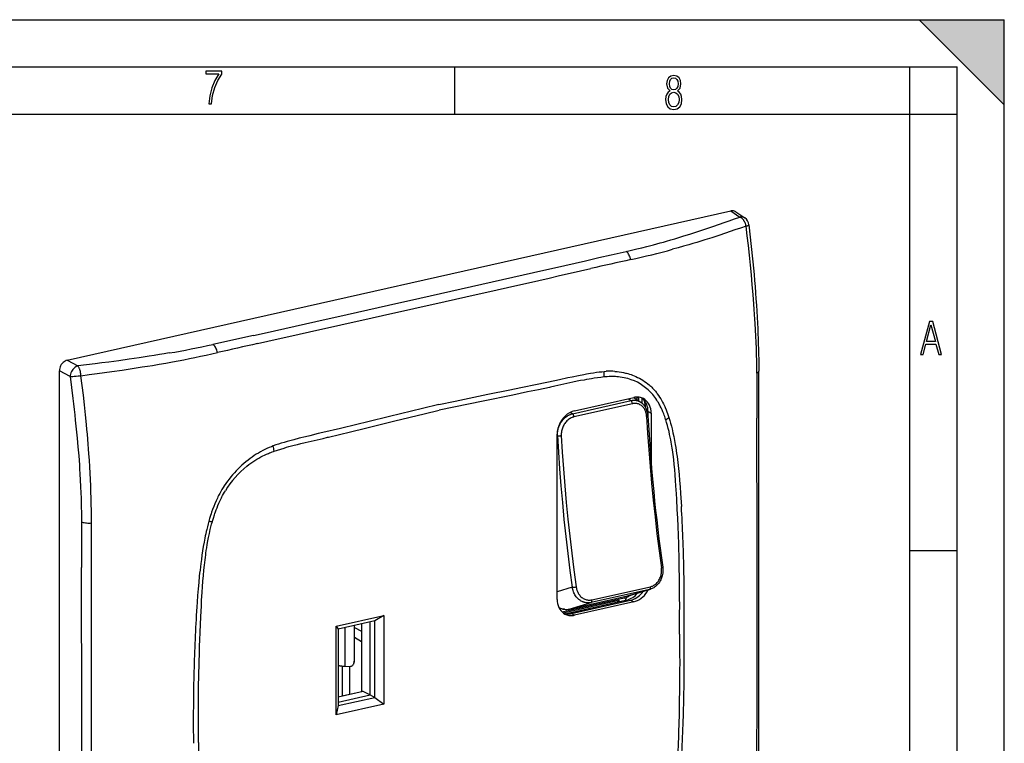
# Model space of a CAD drawing. Extents: x 0 to 420, y 0 to 297.
# Drawn here: x 316 to 420, y 220 to 297 of the extents above; entities that cross this region are included whole.
import ezdxf

# ---------------------------------------------------------------- set-up
doc = ezdxf.new("R2010")
doc.units = 0
doc.layers.get('0').update_dxf_attribs({"linetype": 'CONTINUOUS'})

msp = doc.modelspace()

# ---------------------------------------------------------------- linework, layer by layer
at = {"color": 7}
for p, q in [((0, 297), (420, 297)), ((0, 297), (420, 297)), ((411, 297), (420, 288)), ((411, 297), (420, 297)), ((420, 0), (420, 297)), ((420, 0), (420, 297)), ((420, 288), (420, 297)), ((20.000401, 292), (415, 292)), ((361.875, 287), (361.875, 292)), ((410, 287), (410, 292)), ((415, 4.99976), (415, 292)), ((25.000401, 287), (410, 287)), ((410, 287), (415, 287)), ((410, 9.99976), (410, 287)), ((320.900543, 260.98114), (391.07074, 276.77243)), ((391.07074, 276.77243), (392.026672, 276.12085)), ((391.594543, 276.682556), (392.561157, 276.023682)), ((340.610779, 263.60733), (336.295807, 262.643311)), ((320.900543, 260.98114), (322.021912, 260.366821)), ((321.187683, 259.240662), (320.066315, 259.855011)), ((320.066315, 180.923172), (320.066315, 259.855011)), ((377.696564, 259.786926), (377.904724, 259.801086)), ((377.741028, 259.208008), (377.667206, 259.200562)), ((372.006683, 258.127136), (371.902771, 258.105042)), ((382.904938, 257.910583), (383.030975, 257.769806)), ((374.339264, 255.314911), (380.521088, 256.706085)), ((380.669495, 256.370331), (374.48764, 254.979141)), ((374.544922, 255.620026), (380.810303, 257.030029)), ((380.237122, 256.901031), (380.521088, 256.706085)), ((380.826721, 257.033905), (381.583069, 256.514679)), ((381.173065, 257.030853), (381.169403, 257.070984)), ((381.173065, 256.796143), (381.173065, 257.030853)), ((381.308167, 257.064758), (381.308167, 256.7034)), ((381.583069, 256.514679), (381.633636, 256.47818)), ((381.648315, 256.991211), (381.648315, 256.457336)), ((374.117493, 255.467163), (374.339264, 255.314911)), ((382.125397, 255.845306), (382.312592, 255.710129)), ((382.318359, 254.895355), (382.318359, 255.547714)), ((382.318359, 255.547714), (382.648163, 255.376282)), ((382.648163, 255.376282), (382.648163, 250.085388)), ((384.459015, 255.135925), (384.533905, 254.909637)), ((384.193848, 254.688721), (384.183411, 254.720947)), ((372.707092, 235.660828), (372.707092, 253.13913)), ((348.429474, 252.821274), (348.533417, 252.845947)), ((372.734406, 253.005371), (372.707092, 253.024124)), ((342.689697, 251.90889), (342.482544, 251.82959)), ((342.695129, 251.321182), (342.768951, 251.34697)), ((384.896393, 251.501022), (384.872986, 251.656311)), ((337.50174, 247.692963), (337.375885, 247.495468)), ((335.949677, 244.219269), (335.874878, 243.959305)), ((336.24231, 243.897614), (336.252777, 243.934525)), ((335.539764, 240.393692), (335.563202, 240.559525)), ((410, 240.832993), (415, 240.832993)), ((374.306091, 236.950211), (372.707092, 236.47348)), ((382.476746, 236.72879), (376.294891, 235.337616)), ((376.382599, 235.621826), (382.564453, 237.013)), ((380.165588, 236.039719), (382.476746, 236.72879)), ((380.262726, 236.065109), (382.573944, 236.754181)), ((382.573944, 236.754181), (382.476746, 236.72879)), ((379.782013, 235.810669), (373.228302, 234.335815)), ((373.32959, 234.250137), (379.240723, 235.580383)), ((373.597626, 234.159821), (379.114563, 235.401352)), ((379.930847, 235.55423), (373.680481, 234.147629)), ((373.983734, 234.648544), (380.165588, 236.039719)), ((374.215118, 234.178528), (380.480499, 235.588516)), ((380.810303, 235.417084), (374.544922, 234.007111)), ((378.450714, 235.511078), (378.607483, 235.437881)), ((378.669037, 235.560211), (378.669037, 235.451752)), ((379.114563, 235.401352), (379.240723, 235.580383)), ((379.114563, 235.370529), (379.114563, 235.401352)), ((379.240723, 235.580383), (379.240723, 235.391785)), ((379.930847, 235.55423), (380.108032, 235.5047)), ((380.165588, 236.039719), (380.262726, 236.065109)), ((380.480499, 235.588516), (380.810303, 235.417084)), ((373.473572, 234.625671), (372.946045, 234.695236)), ((373.983734, 234.648544), (376.294891, 235.337616)), ((349.337219, 232.844818), (354.391266, 233.982208)), ((353.421753, 233.392822), (349.537201, 232.518646)), ((352.900635, 233.275558), (352.900635, 225.562683)), ((352.927032, 225.568619), (352.927032, 233.281494)), ((354.391266, 233.982208), (353.421753, 233.392822)), ((353.421753, 225.311462), (353.421753, 233.392822)), ((354.391266, 233.982208), (354.391266, 224.585281)), ((374.215118, 234.178528), (374.544922, 234.007111)), ((349.337219, 223.447906), (349.337219, 232.844818)), ((349.337219, 232.844818), (349.537201, 232.518646)), ((349.537201, 232.518646), (349.537201, 224.437286)), ((350.238037, 232.676361), (350.238037, 228.597916)), ((351.234741, 232.900665), (351.234741, 229.040009)), ((351.291565, 229.278625), (351.291565, 232.913452)), ((351.291565, 232.686172), (352.021179, 232.30719)), ((352.021179, 233.077637), (352.021179, 226.007736)), ((352.021179, 231.171234), (351.291565, 231.644852)), ((351.222778, 228.938019), (351.279602, 229.176651)), ((351.234741, 229.040009), (351.291565, 229.278625)), ((349.960876, 228.618164), (349.960876, 225.421265)), ((350.238037, 228.597916), (350.736389, 228.584045)), ((350.749359, 228.583832), (350.749359, 225.598709)), ((352.186096, 225.922028), (352.021179, 226.007736)), ((352.186096, 225.922028), (349.537201, 225.325912)), ((349.537201, 224.805756), (352.927032, 225.568619)), ((349.537201, 224.437286), (353.421753, 225.311462)), ((351.40863, 225.747787), (350.119232, 225.457626)), ((352.88443, 225.559021), (352.186096, 225.922028)), ((352.927032, 225.568619), (353.421753, 225.311462)), ((353.421753, 225.311462), (354.391266, 224.585281)), ((354.391266, 224.585281), (349.337219, 223.447906)), ((349.537201, 224.437286), (349.337219, 223.447906))]:
    msp.add_line(p, q, dxfattribs=at)
for points in [[(335.857758, 288.096741), (336.158447, 288.096741), (336.271179, 288.98465), (336.487305, 289.811493), (336.806763, 290.563171), (337.229584, 291.239685), (337.229584, 291.545074), (335.552399, 291.545074), (335.552399, 291.263184), (336.942993, 291.263184), (336.506073, 290.549103), (336.181915, 289.778625), (335.961121, 288.956482)], [(384.656067, 289.459259), (384.444672, 289.322998), (384.294342, 289.125702), (384.200378, 288.872009), (384.17218, 288.56662), (384.228577, 288.115631), (384.402374, 287.786774), (384.674866, 287.584747), (385.041321, 287.514282), (385.403046, 287.584747), (385.675537, 287.786774), (385.844666, 288.115631), (385.905731, 288.56662), (385.872864, 288.872009), (385.7836, 289.125702), (385.628571, 289.322998), (385.421844, 289.459259), (385.708435, 289.764618), (385.802399, 290.201538), (385.746002, 290.577362), (385.595673, 290.859253), (385.356079, 291.037781), (385.041321, 291.098846), (384.721863, 291.037781), (384.482269, 290.859253), (384.331909, 290.577362), (384.280243, 290.201538), (384.374207, 289.759918)], [(385.497009, 290.220306), (385.464142, 289.943146), (385.374878, 289.741119), (385.229248, 289.614288), (385.041321, 289.571991), (384.843994, 289.614288), (384.703064, 289.741119), (384.6091, 289.943146), (384.580902, 290.220306), (384.6091, 290.483398), (384.703064, 290.680725), (384.848694, 290.802856), (385.041321, 290.845154), (385.229248, 290.802856), (385.374878, 290.680725), (385.464142, 290.483398)], [(385.605072, 288.56662), (385.562805, 288.228363), (385.450043, 287.97937), (385.266815, 287.829041), (385.022522, 287.777374), (384.797028, 287.829041), (384.623199, 287.98407), (384.510437, 288.233063), (384.47287, 288.57132), (384.510437, 288.886078), (384.627899, 289.125702), (384.811127, 289.276031), (385.041321, 289.332397), (385.266815, 289.276031), (385.445343, 289.125702), (385.562805, 288.886078)], [(411.141174, 261.586731), (411.413666, 261.586731), (411.714325, 262.686066), (412.771393, 262.686066), (413.067352, 261.586731), (413.363312, 261.586731), (412.428436, 265.086731), (412.08548, 265.086731)], [(411.766022, 262.953857), (412.240509, 264.701508), (412.710297, 262.953857)]]:
    msp.add_lwpolyline(points, close=True, dxfattribs=at)
for points in [[(384.287445, 273.577942), (384.720154, 273.703186), (385.150146, 273.829834), (385.582031, 273.959259), (386.011322, 274.090057), (386.857849, 274.354126), (387.694946, 274.622925), (388.431641, 274.865601), (389.161804, 275.11142), (389.885925, 275.360107), (390.388794, 275.535553), (390.889099, 275.712158), (391.45929, 275.915863), (392.026672, 276.12085)], [(392.693115, 275.165192), (392.676361, 275.250031), (392.66449, 275.298126), (392.64978, 275.349701), (392.631989, 275.404297), (392.610992, 275.46109), (392.570862, 275.553955), (392.523499, 275.645447), (392.469757, 275.733215), (392.440674, 275.775177), (392.410248, 275.815674), (392.354004, 275.882446), (392.294098, 275.943787), (392.230957, 275.998962), (392.164978, 276.047302), (392.09668, 276.088135), (392.061829, 276.10556), (392.026672, 276.12085)], [(392.561127, 276.023682), (392.510345, 276.054901), (392.456635, 276.081238), (392.40036, 276.10257), (392.341766, 276.118805), (392.281219, 276.129791), (392.219086, 276.135529), (392.155731, 276.135925), (392.091461, 276.131012), (392.026703, 276.120819)], [(392.693115, 275.165192), (392.099609, 274.957916), (391.504303, 274.752441), (391.014038, 274.585236), (390.522156, 274.419464), (389.791473, 274.177185), (389.056458, 273.938599), (388.316559, 273.704041), (387.477844, 273.445343), (387.055756, 273.318176), (386.631744, 273.192566), (386.063324, 273.027588), (385.491211, 272.865509), (384.915222, 272.706482)], [(393.65451, 264.842773), (393.624298, 265.33252), (393.592163, 265.822174), (393.554382, 266.365295), (393.514618, 266.907104), (393.433777, 267.934113), (393.346008, 268.962402), (393.251251, 269.996857), (393.14978, 271.037811), (393.043182, 272.072144), (392.931305, 273.104828), (392.814484, 274.135742), (392.692902, 275.165192)], [(392.693115, 275.165192), (392.784668, 275.191345), (392.834198, 275.207764), (392.870483, 275.221313), (392.904419, 275.235718), (392.934448, 275.250671), (392.959106, 275.265869), (392.977295, 275.280945), (392.988647, 275.296448), (392.991119, 275.303925), (392.991394, 275.311188)], [(392.991394, 275.311188), (393.138214, 273.992737), (393.20874, 273.334839), (393.277222, 272.677856), (393.343506, 272.021851), (393.40744, 271.366913), (393.468964, 270.712982), (393.527954, 270.060181), (393.584259, 269.408508), (393.637756, 268.757996), (393.688385, 268.108704), (393.735962, 267.460602), (393.780396, 266.813751), (393.821594, 266.168182), (393.859436, 265.523865), (393.893799, 264.88089), (393.920319, 264.332123), (393.944153, 263.784515), (393.965302, 263.238129), (393.983704, 262.693176), (393.999268, 262.14975), (394.012024, 261.607971), (394.021881, 261.067902), (394.028809, 260.529663), (394.033478, 259.802734)], [(379.992645, 272.47937), (380.558075, 272.612762), (381.120422, 272.747925), (381.649963, 272.877808), (382.175751, 273.009735), (382.889191, 273.194153), (383.593475, 273.383362), (383.941833, 273.47995), (384.287445, 273.577942)], [(375.696533, 271.503906), (377.130951, 271.827118), (378.406403, 272.114685), (379.042511, 272.259583), (379.992645, 272.47937)], [(380.488861, 271.617401), (380.459442, 271.742828), (380.421844, 271.865143), (380.376617, 271.982269), (380.324615, 272.092316), (380.266693, 272.19342), (380.203705, 272.283905), (380.13681, 272.362244), (380.067047, 272.427155), (379.995575, 272.477631)], [(336.77475, 261.779846), (336.746063, 261.905487), (336.709442, 262.027985), (336.665497, 262.145416), (336.615021, 262.255798), (336.558746, 262.357269), (336.49765, 262.448151), (336.432709, 262.526947), (336.365082, 262.592377), (336.295807, 262.64328)], [(331.681, 261.739899), (331.161804, 261.651428), (330.640991, 261.564972), (330.105286, 261.478241), (329.568054, 261.393372), (328.502625, 261.230988), (327.432007, 261.07489), (326.356842, 260.924469), (325.27771, 260.779083), (324.570374, 260.686432), (323.861725, 260.59552), (322.942657, 260.480072), (322.021912, 260.366821)], [(320.900543, 260.98114), (320.781708, 260.944855), (320.665375, 260.890228), (320.553802, 260.81839), (320.44931, 260.730743), (320.354095, 260.62912), (320.269928, 260.515533), (320.198639, 260.392303), (320.141632, 260.261993), (320.100067, 260.127167), (320.074799, 259.99057), (320.066315, 259.855011)], [(322.021942, 260.366791), (321.907196, 260.328278), (321.794159, 260.27182), (321.685272, 260.198517), (321.58255, 260.109955), (321.488129, 260.007812), (321.404022, 259.894257), (321.331879, 259.771515), (321.273041, 259.64212), (321.228912, 259.508728), (321.200287, 259.373993), (321.187714, 259.240662)], [(322.347839, 259.334503), (322.340576, 259.421448), (322.328522, 259.524261), (322.310364, 259.640594), (322.28421, 259.769989), (322.251434, 259.898132), (322.232819, 259.9599), (322.21283, 260.019501), (322.191895, 260.075623), (322.169647, 260.129211), (322.147919, 260.176331), (322.125183, 260.220612), (322.092194, 260.276611), (322.057678, 260.325684), (322.021912, 260.366821)], [(322.347839, 259.334503), (323.206818, 259.447205), (324.06427, 259.562012), (324.836365, 259.667664), (325.606995, 259.775513), (326.687408, 259.931274), (327.764221, 260.092468), (328.837067, 260.259766), (329.371887, 260.345856), (329.905518, 260.433716), (330.615204, 260.553772), (331.322601, 260.677307), (332.027649, 260.804535)], [(322.347839, 259.334503), (322.267181, 259.319397), (322.168823, 259.302612), (322.053528, 259.285187), (321.848572, 259.259766), (321.744568, 259.249664), (321.642487, 259.241699), (321.47467, 259.23349), (321.391296, 259.232147), (321.312744, 259.233063), (321.247437, 259.23587), (321.187683, 259.240662)], [(323.319519, 249.01442), (323.28067, 249.701935), (323.237305, 250.390259), (323.189758, 251.078629), (323.151428, 251.594727), (323.110931, 252.110703), (323.068298, 252.626648), (323.02359, 253.14267), (322.976868, 253.658966), (322.928131, 254.175659), (322.824951, 255.210388), (322.7146, 256.246155), (322.598328, 257.275391), (322.475342, 258.309601), (322.347717, 259.334534)], [(360.190125, 256.297638), (361.926544, 256.655884), (365.39447, 257.367157), (367.702789, 257.842468), (368.856049, 258.081909), (370.585083, 258.444641), (372.469635, 258.846619), (372.952393, 258.950195), (373.844482, 259.138916), (374.294128, 259.23175), (374.955505, 259.363953)], [(374.955505, 259.363953), (375.535217, 259.475647), (375.819153, 259.52829), (376.240234, 259.601868), (376.556335, 259.652435), (376.875305, 259.698425), (377.149506, 259.733215), (377.424286, 259.763), (377.696564, 259.786926)], [(378.822998, 259.795959), (379.052216, 259.77594), (379.279205, 259.748444), (379.504303, 259.71347), (379.727722, 259.670959), (379.949554, 259.620758), (380.059937, 259.592712), (380.169983, 259.562683), (380.346008, 259.510254), (380.52063, 259.452698), (380.69342, 259.390045), (380.864136, 259.322357), (381.032684, 259.249603), (381.221466, 259.160767), (381.407135, 259.065338), (381.589508, 258.963318), (381.768402, 258.854706), (381.943573, 258.739502), (382.114868, 258.617676), (382.282013, 258.489319), (382.444794, 258.35437), (382.524506, 258.284485), (382.603027, 258.212952), (382.705872, 258.115021), (382.806549, 258.014252), (382.904938, 257.910583)], [(393.826752, 259.597443), (393.868927, 259.617523), (393.906708, 259.63858), (393.93985, 259.660492), (393.968231, 259.683136), (393.991547, 259.706329), (394.009857, 259.730042), (394.023041, 259.75412), (394.030853, 259.778381), (394.033478, 259.802765)], [(321.187683, 259.240662), (321.339661, 258.089386), (321.484222, 256.939972), (321.55481, 256.355255), (321.62323, 255.771118), (321.687042, 255.209076), (321.748657, 254.647644), (321.848236, 253.69545), (321.94101, 252.745255), (322.026672, 251.797211), (322.104828, 250.851532), (322.175171, 249.908417), (322.207275, 249.437866), (322.237274, 248.968048)], [(377.667206, 259.200562), (377.314972, 259.161133), (376.96228, 259.11557), (376.609222, 259.064392), (376.349182, 259.023438), (376.088959, 258.979919), (375.818604, 258.932281), (375.548157, 258.882324), (375.194031, 258.813904), (374.839752, 258.742493), (374.36731, 258.643524), (374.052368, 258.575745), (373.422546, 258.437561), (372.478455, 258.229156), (372.006683, 258.127136)], [(380.550629, 258.917236), (380.362762, 258.980835), (380.172058, 259.03717), (379.978729, 259.086456), (379.78299, 259.128845), (379.585114, 259.16449), (379.385254, 259.193542), (379.183685, 259.216187), (379.025848, 259.229431), (378.867188, 259.238983), (378.707794, 259.244904), (378.58783, 259.247009), (378.467529, 259.247131), (378.226135, 259.241547), (377.983887, 259.228424), (377.741028, 259.208008)], [(371.902771, 258.105042), (370.734192, 257.858521), (369.565674, 257.614075), (368.00769, 257.290649), (364.891846, 256.649078), (361.776031, 256.008362), (360.218079, 255.686005)], [(384.183411, 254.720947), (384.134308, 254.868378), (384.083344, 255.014832), (384.03183, 255.156586), (383.978455, 255.297256), (383.893646, 255.508698), (383.80426, 255.717072), (383.710144, 255.922104), (383.611145, 256.123383), (383.553955, 256.23349), (383.495178, 256.342255), (383.414276, 256.485077), (383.330475, 256.625305), (383.243652, 256.762756), (383.142334, 256.913849), (383.037109, 257.060974), (382.927826, 257.203949), (382.814453, 257.342499)], [(383.030975, 257.769806), (383.099243, 257.689392), (383.166168, 257.607452), (383.233978, 257.52124), (383.300385, 257.433441), (383.427063, 257.256317), (383.548553, 257.07373), (383.664856, 256.886108), (383.776062, 256.693817), (383.86142, 256.536957), (383.943573, 256.377625), (384.022614, 256.216003), (384.079865, 256.093384), (384.135376, 255.969635), (384.241486, 255.719025), (384.317535, 255.526642), (384.390015, 255.332184), (384.459015, 255.135925)], [(360.190125, 256.297638), (358.453857, 255.87439), (354.986572, 255.024948), (352.678345, 254.461349), (351.524872, 254.181671), (349.795013, 253.765991), (347.909515, 253.319565), (347.426697, 253.205811), (346.534607, 252.993042), (346.084564, 252.883377), (345.424377, 252.718201)], [(380.521088, 256.706085), (380.575653, 256.717316), (380.630646, 256.726562), (380.684753, 256.733612), (380.739136, 256.738617), (380.812714, 256.742065), (380.886414, 256.741669), (380.960022, 256.737305), (381.051575, 256.726166), (381.142181, 256.708618), (381.231506, 256.684662), (381.319061, 256.654266), (381.40448, 256.617493), (381.487366, 256.574463), (381.535767, 256.545654), (381.583069, 256.514679)], [(380.669525, 256.370331), (380.666107, 256.41098), (380.659637, 256.452057), (380.650116, 256.492798), (380.637726, 256.532379), (380.622772, 256.570038), (380.605621, 256.605072), (380.586456, 256.636749), (380.565704, 256.66452), (380.543793, 256.687775), (380.521088, 256.706085)], [(382.171326, 255.033447), (382.161102, 255.152985), (382.143494, 255.27066), (382.118439, 255.385864), (382.103119, 255.442337), (382.085938, 255.497986), (382.054657, 255.585022), (382.018677, 255.669388), (381.978088, 255.750702), (381.932983, 255.828644), (381.883423, 255.902863), (381.824951, 255.978561), (381.761688, 256.049072), (381.693909, 256.113983), (381.621826, 256.172974), (381.545807, 256.225769), (381.466064, 256.272034), (381.382996, 256.311554), (381.296967, 256.344086), (381.208374, 256.369385), (381.129272, 256.385468), (381.048767, 256.395844), (380.967285, 256.400513), (380.885223, 256.399506), (380.803009, 256.392883)], [(381.824921, 256.914764), (381.723297, 256.962341), (381.617767, 257.001495), (381.508881, 257.032074), (381.397003, 257.053864), (381.282684, 257.066864), (381.166351, 257.070953), (381.048492, 257.066193), (380.929657, 257.052521), (380.810272, 257.029999)], [(381.173065, 257.030853), (381.186493, 257.034088), (381.199432, 257.037506), (381.211761, 257.041229), (381.22348, 257.045135), (381.234528, 257.049255), (381.244965, 257.053589), (381.254669, 257.058105), (381.263641, 257.062775), (381.27182, 257.067657)], [(382.306732, 255.108307), (382.297394, 255.223083), (382.282043, 255.335495), (382.260834, 255.445358), (382.233887, 255.552521), (382.203522, 255.650665), (382.16803, 255.746887), (382.127777, 255.840179), (382.082916, 255.930328), (382.058807, 255.974167), (382.021973, 256.036072), (381.983093, 256.095703), (381.942047, 256.153412), (381.898865, 256.209045), (381.853607, 256.262573), (381.791992, 256.328613), (381.727112, 256.390747), (381.679169, 256.432343), (381.6297, 256.471802)], [(382.318329, 255.547699), (382.309601, 255.747131), (382.283478, 255.940704), (382.240204, 256.126617), (382.180145, 256.303101), (382.103973, 256.468445), (382.012299, 256.621124), (381.906097, 256.759613), (381.786346, 256.88269), (381.654144, 256.989105)], [(382.648163, 255.376282), (382.637177, 255.599823), (382.604218, 255.815735), (382.549774, 256.021393), (382.474518, 256.214386), (382.379242, 256.392365), (382.265228, 256.553192), (382.133759, 256.694977), (381.98642, 256.815948), (381.824921, 256.914764)], [(382.051727, 255.986542), (382.046844, 256.079865), (382.038727, 256.17215), (382.027313, 256.263275), (382.012543, 256.353119), (381.994598, 256.441437), (381.973358, 256.528168), (381.948883, 256.613159), (381.921234, 256.696259), (381.890533, 256.777374)], [(348.533417, 252.845947), (349.701965, 253.125397), (350.870514, 253.40686), (352.428497, 253.784683), (355.544342, 254.545486), (358.660156, 255.307129), (360.218079, 255.686005)], [(374.544891, 255.620026), (374.283356, 255.540131), (374.02713, 255.419769), (373.781464, 255.261383), (373.5513, 255.068237), (373.3414, 254.844238), (373.155975, 254.593933), (372.998871, 254.322449), (372.873138, 254.035278), (372.781525, 253.738312), (372.7258, 253.437531), (372.707062, 253.13913)], [(372.734406, 253.005371), (372.733276, 253.138474), (372.735718, 253.205994), (372.740143, 253.274063), (372.750641, 253.376907), (372.765778, 253.480377), (372.785583, 253.584106), (372.810089, 253.687775), (372.843781, 253.805725), (372.883514, 253.922607), (372.929199, 254.037933), (372.980682, 254.151184), (373.037842, 254.261887), (373.100525, 254.369537), (373.168427, 254.473694), (373.244293, 254.577637), (373.325317, 254.676819), (373.411133, 254.770752), (373.501221, 254.858826), (373.595184, 254.940613), (373.695984, 255.018204), (373.799744, 255.088196), (373.852539, 255.120239), (373.905792, 255.150238), (373.959473, 255.178192), (374.013428, 255.204041), (374.067657, 255.227814), (374.122009, 255.249451), (374.176422, 255.268982), (374.230835, 255.286407), (374.339264, 255.314911)], [(374.48764, 254.979156), (374.484222, 255.019806), (374.477753, 255.060883), (374.468231, 255.101593), (374.455902, 255.141205), (374.440948, 255.178864), (374.423798, 255.213898), (374.404633, 255.245575), (374.383881, 255.273346), (374.361908, 255.2966), (374.339203, 255.314911)], [(374.48764, 254.979141), (374.437378, 254.966766), (374.38736, 254.952362), (374.337158, 254.935791), (374.287323, 254.917206), (374.189423, 254.874329), (374.093689, 254.823914), (374.000671, 254.766327), (373.910828, 254.702011), (373.824677, 254.631378), (373.742554, 254.554901), (373.664856, 254.472992), (373.592255, 254.386765), (373.524445, 254.296051), (373.46167, 254.201294), (373.404053, 254.102814), (373.351837, 254.001007), (373.305115, 253.89621), (373.264099, 253.788879), (373.228943, 253.679306), (373.19989, 253.568085), (373.177002, 253.455612), (373.160461, 253.342392), (373.150269, 253.228912), (373.146484, 253.115646), (373.14917, 253.003082)], [(382.171356, 255.033447), (382.198212, 255.0401), (382.222748, 255.047394), (382.244598, 255.055267), (382.263519, 255.063568), (382.279205, 255.072235), (382.291473, 255.081177), (382.300262, 255.09024), (382.305389, 255.099335), (382.306732, 255.108307)], [(382.171356, 255.033447), (382.275116, 253.272675), (382.396576, 251.506073), (382.535675, 249.734283), (382.692413, 247.957794), (382.86673, 246.177216), (383.058563, 244.393036), (383.267792, 242.605927), (383.494476, 240.816376), (383.738434, 239.024963)], [(384.872986, 251.656311), (384.801331, 252.101562), (384.763, 252.323257), (384.722809, 252.54425), (384.666138, 252.837585), (384.605713, 253.129181), (384.54126, 253.418762), (384.463593, 253.74173), (384.380066, 254.06131), (384.290283, 254.377121), (384.24292, 254.533478), (384.193848, 254.688721)], [(384.533905, 254.909637), (384.625, 254.614456), (384.710266, 254.315735), (384.7901, 254.014221), (384.864685, 253.710999), (384.911621, 253.508423), (384.956451, 253.305908), (385.040222, 252.901825), (385.122162, 252.472168), (385.197723, 252.04425)], [(345.424377, 252.718201), (344.844299, 252.568878), (344.560516, 252.493744), (344.140259, 252.377975), (343.825348, 252.28656), (343.508118, 252.189453), (343.234924, 252.101059), (342.9617, 252.007584), (342.689697, 251.90889)], [(342.768951, 251.34697), (343.121216, 251.466095), (343.473877, 251.579254), (343.826935, 251.686981), (344.084869, 251.762482), (344.342987, 251.83551), (344.615448, 251.910156), (344.888031, 251.982513), (345.242157, 252.073471), (345.596405, 252.161499), (346.068848, 252.275177), (346.38382, 252.349152), (347.013611, 252.494415), (347.957703, 252.710953), (348.429474, 252.821274)], [(372.734406, 253.005371), (372.83847, 251.239441), (372.960297, 249.467712), (373.099823, 247.690735), (373.256989, 245.909088), (373.431854, 244.123322), (373.624176, 242.333954), (373.834076, 240.541626), (374.061371, 238.746857), (374.306122, 236.950226)], [(372.734406, 253.005371), (372.760345, 252.997589), (372.790802, 252.991119), (372.825287, 252.986084), (372.862946, 252.982574), (372.903107, 252.980713), (372.944977, 252.980499), (372.98764, 252.981903), (373.030243, 252.984955), (373.07193, 252.989594), (373.111847, 252.995636), (373.149139, 253.003082)], [(373.149139, 253.003082), (373.252899, 251.242279), (373.374359, 249.475708), (373.513519, 247.703888), (373.670258, 245.927399), (373.844574, 244.14682), (374.036346, 242.362701), (374.245636, 240.575562), (374.472321, 238.786011), (374.716278, 236.994598)], [(385.197723, 252.04425), (385.250488, 251.725052), (385.29892, 251.413116), (385.343933, 251.105194), (385.387054, 250.790924), (385.428223, 250.471222), (385.466705, 250.153015), (385.502563, 249.837067), (385.536133, 249.522583), (385.598114, 248.888947), (385.655334, 248.236908), (385.708527, 247.567078), (385.758118, 246.882111), (385.789154, 246.422836), (385.847473, 245.509247)], [(341.57016, 251.412506), (341.341736, 251.28923), (341.115967, 251.159744), (340.892487, 251.023926), (340.671051, 250.881607), (340.451538, 250.732635), (340.233765, 250.576843), (340.014618, 250.411713), (339.798187, 250.23996), (339.585022, 250.061981), (339.375458, 249.87793), (339.167175, 249.685577), (338.962921, 249.487122), (338.762909, 249.282654), (338.567322, 249.072266), (338.376434, 248.856094), (338.190491, 248.634262), (338.009796, 248.406891), (337.834595, 248.174133), (337.665161, 247.936127), (337.50174, 247.692963)], [(339.885559, 249.765884), (340.090637, 249.927185), (340.299072, 250.081421), (340.51062, 250.228668), (340.724915, 250.368988), (340.941681, 250.502487), (341.160645, 250.629211), (341.381561, 250.749268), (341.576202, 250.848907), (341.771973, 250.943573), (341.968628, 251.033325), (342.166077, 251.118195), (342.297485, 251.171875), (342.429138, 251.22348), (342.562073, 251.273376), (342.695129, 251.321182)], [(385.416046, 245.185837), (385.357635, 246.293213), (385.326965, 246.846558), (385.276703, 247.675339), (385.236877, 248.258926), (385.192291, 248.840958), (385.141998, 249.421036), (385.090668, 249.944733), (385.033081, 250.466171), (384.968567, 250.985046), (384.933472, 251.243408), (384.896393, 251.501022)], [(322.237274, 248.968048), (322.276215, 248.283936), (322.308868, 247.60202), (322.335754, 246.922058), (322.352417, 246.415298), (322.366425, 245.909485), (322.378052, 245.400589), (322.387421, 244.892517), (322.40036, 243.882614)], [(337.375885, 247.495468), (337.252686, 247.292221), (337.133759, 247.085861), (337.019073, 246.876556), (336.908508, 246.664551), (336.838287, 246.524246), (336.769806, 246.38295), (336.700745, 246.235748), (336.633514, 246.087646), (336.506592, 245.793976), (336.386536, 245.497589), (336.273193, 245.198914), (336.166412, 244.898346), (336.109314, 244.729156), (336.054199, 244.55954), (335.949677, 244.219269)], [(336.252777, 243.934525), (336.351532, 244.269196), (336.457733, 244.603088), (336.513763, 244.769577), (336.571808, 244.935669), (336.652405, 245.156387), (336.736786, 245.376068), (336.825043, 245.594543), (336.94101, 245.865585), (337.063416, 246.133972), (337.192505, 246.399292), (337.259613, 246.53064), (337.328461, 246.661072), (337.423004, 246.833405), (337.520752, 247.003845), (337.621704, 247.172211)], [(385.649231, 231.995529), (385.656769, 232.742157), (385.662201, 233.488342), (385.665466, 234.216125), (385.666565, 234.943436), (385.664612, 235.924332), (385.658508, 236.904266), (385.648102, 237.883209), (385.628784, 239.105331), (385.602112, 240.325623), (385.585968, 240.935043), (385.567871, 241.543945), (385.536957, 242.456314), (385.501434, 243.367447), (385.461182, 244.277313), (385.416046, 245.185837)], [(322.40036, 243.882614), (322.407471, 242.80249), (322.409424, 242.083679), (322.40976, 240.648041), (322.410126, 239.033691)], [(322.402557, 243.881683), (322.487274, 243.84845), (322.584442, 243.819275), (322.692352, 243.794678), (322.809296, 243.775055), (322.933075, 243.760773), (323.061615, 243.752075), (323.192596, 243.749115), (323.323944, 243.751892), (323.453278, 243.760406)], [(323.45694, 239.018829), (323.45697, 240.970367), (323.458313, 242.792587), (323.456757, 243.760605)], [(335.874878, 243.959305), (335.794128, 243.662292), (335.717712, 243.363617), (335.645447, 243.063629), (335.593842, 242.838287), (335.544495, 242.613129), (335.497314, 242.388611), (335.452271, 242.165131), (335.368073, 241.721954), (335.286072, 241.2565), (335.210114, 240.794907)], [(335.563202, 240.559525), (335.604218, 240.837982), (335.64743, 241.116653), (335.708801, 241.48848), (335.774902, 241.860458), (335.846161, 242.232346), (335.933044, 242.650299), (335.979309, 242.858994), (336.027588, 243.067413), (336.095215, 243.344833), (336.166718, 243.621597), (336.24231, 243.897614)], [(335.210114, 240.794907), (335.14032, 240.341309), (335.077667, 239.902298), (335.018341, 239.454514), (334.976288, 239.115967), (334.936737, 238.779846), (334.899719, 238.44754), (334.86496, 238.117706), (334.800781, 237.455643), (334.741882, 236.776428), (334.687714, 236.082184), (334.637421, 235.376068), (334.605774, 234.903381), (334.545898, 233.964218)], [(335.020111, 233.844604), (335.079224, 234.991562), (335.110321, 235.565353), (335.161346, 236.426743), (335.200714, 237.018311), (335.244659, 237.610443), (335.294189, 238.203156), (335.34552, 238.749969), (335.403076, 239.297318), (335.46759, 239.84523), (335.502686, 240.119385), (335.539764, 240.393692)], [(382.564453, 237.013), (382.639557, 237.032394), (382.713654, 237.056488), (382.786591, 237.085205), (382.858093, 237.118439), (382.904846, 237.143036), (382.950806, 237.169525), (382.995972, 237.197906), (383.040192, 237.228104), (383.125641, 237.293671), (383.206696, 237.365814), (383.28302, 237.444031), (383.354279, 237.527863), (383.419647, 237.615936), (383.479675, 237.708527), (383.53418, 237.805237), (383.583008, 237.905624), (383.626068, 238.009308), (383.663239, 238.115875), (383.694458, 238.224884), (383.719788, 238.337006), (383.7388, 238.450653), (383.751465, 238.565353), (383.757721, 238.680634), (383.757629, 238.795975), (383.75119, 238.910904), (383.738434, 239.024963)], [(383.875916, 239.078857), (383.890381, 238.948456), (383.897217, 238.818344), (383.896637, 238.688812), (383.888885, 238.560196), (383.874176, 238.432724), (383.852692, 238.306824), (383.824646, 238.182816), (383.790161, 238.06105), (383.750977, 237.946075), (383.710876, 237.844879), (383.66626, 237.746155), (383.617218, 237.650116), (383.567078, 237.562363), (383.516632, 237.48262), (383.462921, 237.405548), (383.406006, 237.331299), (383.338959, 237.252213), (383.261749, 237.170868), (383.181305, 237.095612), (383.096619, 237.025589), (383.007721, 236.961151), (382.924927, 236.9086), (382.841766, 236.862503), (382.755707, 236.82132), (382.66684, 236.785263), (382.573944, 236.754181)], [(383.738495, 239.024994), (383.765839, 239.031464), (383.790802, 239.037994), (383.81308, 239.044525), (383.832245, 239.050934), (383.848236, 239.05722), (383.860687, 239.063202), (383.869537, 239.068848), (383.874603, 239.074097), (383.875946, 239.078857)], [(376.294891, 235.337616), (376.193604, 235.318558), (376.090271, 235.306702), (375.985413, 235.302368), (375.879578, 235.305756), (375.773376, 235.317078), (375.667358, 235.336395), (375.614624, 235.34906), (375.562103, 235.363724), (375.509949, 235.380386), (375.458191, 235.399017), (375.406891, 235.419617), (375.35614, 235.442169), (375.256531, 235.492966), (375.190033, 235.532013), (375.125061, 235.574417), (375.061768, 235.620102), (375.015503, 235.656433), (374.970306, 235.694489), (374.883392, 235.775497), (374.801392, 235.862701), (374.724701, 235.955551), (374.653595, 236.053513), (374.588348, 236.156006), (374.529144, 236.262436), (374.476166, 236.372162), (374.429474, 236.484741), (374.389099, 236.599472), (374.355133, 236.715729), (374.327484, 236.83284), (374.306091, 236.950211)], [(374.306122, 236.950226), (374.33139, 236.949066), (374.361176, 236.949127), (374.394989, 236.950348), (374.432159, 236.952667), (374.471771, 236.956146), (374.513153, 236.960602), (374.555511, 236.966034), (374.597748, 236.97226), (374.639252, 236.979218), (374.679047, 236.986725), (374.716278, 236.994598)], [(374.716309, 236.994598), (374.737488, 236.872192), (374.766266, 236.751846), (374.783539, 236.692383), (374.802704, 236.633652), (374.823517, 236.576294), (374.84613, 236.519806), (374.886261, 236.431046), (374.930939, 236.345078), (374.980042, 236.262207), (375.033478, 236.182785), (375.091095, 236.107117), (375.158264, 236.029541), (375.229858, 235.957214), (375.305634, 235.890503), (375.385284, 235.829742), (375.468475, 235.775284), (375.554901, 235.727371), (375.644196, 235.68631), (375.736023, 235.652374), (375.829865, 235.625778), (375.912415, 235.608902), (375.995941, 235.597794), (376.080078, 235.592514), (376.164307, 235.593063), (376.24826, 235.599426)], [(380.480499, 235.588531), (380.645355, 235.633942), (380.808929, 235.695679), (380.969757, 235.773224), (381.126678, 235.865936), (381.278412, 235.973114), (381.423737, 236.093811), (381.561432, 236.227142), (381.690399, 236.371979), (381.809601, 236.52713)], [(380.810272, 235.417084), (381.010956, 235.474579), (381.209137, 235.556122), (381.402618, 235.660675), (381.588959, 235.787048), (381.766083, 235.933716), (381.931732, 236.098907), (382.083954, 236.28067), (382.220978, 236.476776), (382.341156, 236.684967)], [(382.476776, 236.72879), (382.496796, 236.737793), (382.514984, 236.752289), (382.531097, 236.772003), (382.544769, 236.796509), (382.555695, 236.825378), (382.56369, 236.858032), (382.568695, 236.893829), (382.570465, 236.932098), (382.569061, 236.972076), (382.564423, 237.013)], [(372.707123, 235.660858), (372.718109, 235.437286), (372.751068, 235.221405), (372.80545, 235.015717), (372.880707, 234.822723), (372.975983, 234.644745), (373.090057, 234.483917), (373.221527, 234.342163), (373.368866, 234.221161), (373.530304, 234.122375)], [(376.294891, 235.337616), (376.314911, 235.346619), (376.333099, 235.361115), (376.349213, 235.380829), (376.362885, 235.405334), (376.373871, 235.434204), (376.381866, 235.466858), (376.38681, 235.502655), (376.388641, 235.540924), (376.387177, 235.580902), (376.382599, 235.621826)], [(379.782013, 235.810669), (379.857086, 235.82962), (379.934052, 235.85318), (380.012665, 235.881165), (380.092621, 235.913544), (380.173615, 235.950195), (380.255402, 235.990997), (380.337738, 236.035767), (380.420258, 236.084381), (380.502716, 236.136688)], [(379.930878, 235.55423), (380.087372, 235.595978), (380.243134, 235.650482), (380.397125, 235.717499), (380.548553, 235.7966), (380.696686, 235.887421), (380.840607, 235.989441), (380.979584, 236.102081), (381.112885, 236.224762), (381.239655, 236.356781)], [(334.786926, 220.549347), (334.779419, 221.29068), (334.773987, 222.032501), (334.770721, 222.760742), (334.769592, 223.489456), (334.771545, 224.471237), (334.777649, 225.453934), (334.788086, 226.437546), (334.807404, 227.668365), (334.834045, 228.90065), (334.868317, 230.134399), (334.888397, 230.751831), (334.910522, 231.369629), (334.943268, 232.193939), (334.979767, 233.018921), (335.020111, 233.844604)], [(373.371246, 234.219452), (373.458954, 234.191467), (373.548737, 234.169281), (373.640411, 234.152863), (373.733734, 234.142365), (373.828339, 234.137787), (373.924103, 234.13913), (374.02066, 234.146393), (374.117767, 234.159515), (374.215118, 234.178558)], [(373.530304, 234.122375), (373.631927, 234.074768), (373.737457, 234.035614), (373.846405, 234.005035), (373.958221, 233.983246), (374.072601, 233.970245), (374.188934, 233.966156), (374.306732, 233.970917), (374.425629, 233.984589), (374.544952, 234.007111)], [(385.649231, 231.995529), (385.656738, 231.254181), (385.66217, 230.512375), (385.665436, 229.784134), (385.666565, 229.055405), (385.664612, 228.073639), (385.658508, 227.090942), (385.648102, 226.10733), (385.628784, 224.876495), (385.602112, 223.644211), (385.567871, 222.410461), (385.54776, 221.793045), (385.525635, 221.175247), (385.49292, 220.350922), (385.456421, 219.52594), (385.416046, 218.700256)], [(351.279633, 229.176666), (351.282074, 229.187775), (351.284271, 229.199005), (351.286224, 229.210266), (351.287872, 229.221588), (351.289154, 229.232941), (351.290253, 229.244324), (351.290985, 229.255737), (351.291412, 229.267181), (351.291595, 229.278625)], [(349.537201, 228.711151), (349.600922, 228.690399), (349.669281, 228.671417), (349.741791, 228.654388), (349.818085, 228.639435), (349.897675, 228.626556), (349.97995, 228.615936), (350.064484, 228.607574), (350.150726, 228.601562), (350.238007, 228.597931)], [(350.73642, 228.584045), (350.810944, 228.58725), (350.883759, 228.600983), (350.953339, 228.624847), (351.018036, 228.658417), (351.076385, 228.700867), (351.127045, 228.751251), (351.168915, 228.808472), (351.20108, 228.871185), (351.222748, 228.938019)], [(351.222748, 228.938019), (351.225311, 228.949188), (351.227509, 228.960388), (351.229401, 228.971649), (351.231049, 228.982941), (351.232391, 228.994293), (351.233368, 229.005707), (351.234161, 229.01712), (351.234589, 229.028564), (351.234711, 229.040009)], [(334.786926, 220.549347), (334.779388, 219.802704), (334.773956, 219.056534), (334.770721, 218.328735), (334.769592, 217.60144), (334.771545, 216.620544), (334.777649, 215.640594), (334.788086, 214.661667), (334.807404, 213.439545), (334.834045, 212.219238), (334.850189, 211.609833), (334.868317, 211.000916), (334.899231, 210.088547), (334.934723, 209.177414), (334.974976, 208.267563), (335.020111, 207.359039)]]:
    msp.add_lwpolyline(points, dxfattribs=at)
for centre, radius, start, end in [((391.232727, 276.132812), 0.658822, 56.649306, 104.212083), ((391.997894, 275.197388), 1, 6.533846, 55.719905), ((360.09845, 364.05896), 94.663515, 282.438885, 285.198166), ((-2706.660156, 13874.128906), 13947.485176, 282.693808, 282.767615), ((556.552734, -520.748413), 811.691034, 102.527608, 102.832856), ((-1855.931274, 10137.493164), 10116.173048, 282.645335, 282.747603), ((-3470.390869, 17305.351562), 17462.668052, 282.605508, 282.664562), ((-1876.945435, 10170.741211), 10153.223717, 282.617905, 282.719968), ((303.5495, 259.281921), 90.276017, 0.19959, 3.531537), ((315.080231, 358.872009), 98.540082, 279.698654, 282.433114), ((518.362488, -535.082397), 817.290605, 102.533106, 102.837261), ((311.894714, 370.873444), 111.894879, 280.365493, 282.847214), ((370.978973, 259.828827), 6.717697, 354.633298, 359.63684), ((378.324799, 252.703369), 7.11011, 85.982062, 93.387237), ((1824.397217, 260.65564), 1430.572312, 180.042424, 180.232235), ((-16179.203125, 234.510651), 16573.256223, 0.00241, 0.087438), ((378.74411, 253.906494), 5.326498, 40.169569, 70.174409), ((380.947632, 255.131866), 1.269293, 96.542395, 102.65775), ((569.420044, 265.35379), 187.394487, 183.134123, 188.060069), ((381.03952, 259.916748), 6.105881, 301.104768, 304.911669), ((-9103.482422, 239.080353), 9497.33175, 359.975391, 0.095178), ((345.888733, 243.174759), 9.301043, 111.482648, 117.665472), ((335.798248, 250.649612), 7.00555, 5.71267, 10.350064), ((220.118652, 243.71843), 103.337288, 0.023389, 2.937692), ((346.376343, 241.820084), 10.260587, 129.244787, 148.560494), ((227.534943, 235.865448), 158.606469, 1.077731, 3.485934), ((338.481812, 258.354858), 14.62967, 259.734722, 261.194579), ((-10327.036133, 221.051102), 10649.461712, 359.990539, 0.096749), ((-16745.072266, 216.041245), 17068.543777, 0.010481, 0.077131), ((170.919983, 234.724533), 215.233709, 359.308375, 1.097921), ((376.113037, 236.824112), 1.23214, 276.300792, 282.636346), ((382.44809, 234.910461), 2.608605, 158.000785, 165.770426), ((373.684753, 236.171112), 1.559961, 238.728256, 262.220931), ((373.664642, 236.066406), 1.453335, 262.448445, 282.683447), ((-9085.251953, 230.92157), 9479.100544, 359.90473, 0.024658), ((-16134.757812, 235.891541), 16528.811374, 359.912454, 359.997629), ((498.386566, 223.996521), 164.144177, 176.518548, 178.887955), ((169.511169, 229.526886), 216.642489, 358.905444, 0.687534), ((538.617554, 222.876358), 204.390237, 178.792878, 180.680869), ((218.46167, 228.552475), 167.681634, 356.598281, 358.918822)]:
    msp.add_arc(centre, radius, start, end, dxfattribs=at)
msp.add_solid([(411, 297), (420, 288), (420, 297)], dxfattribs=at)

doc.saveas('drawing.dxf')
